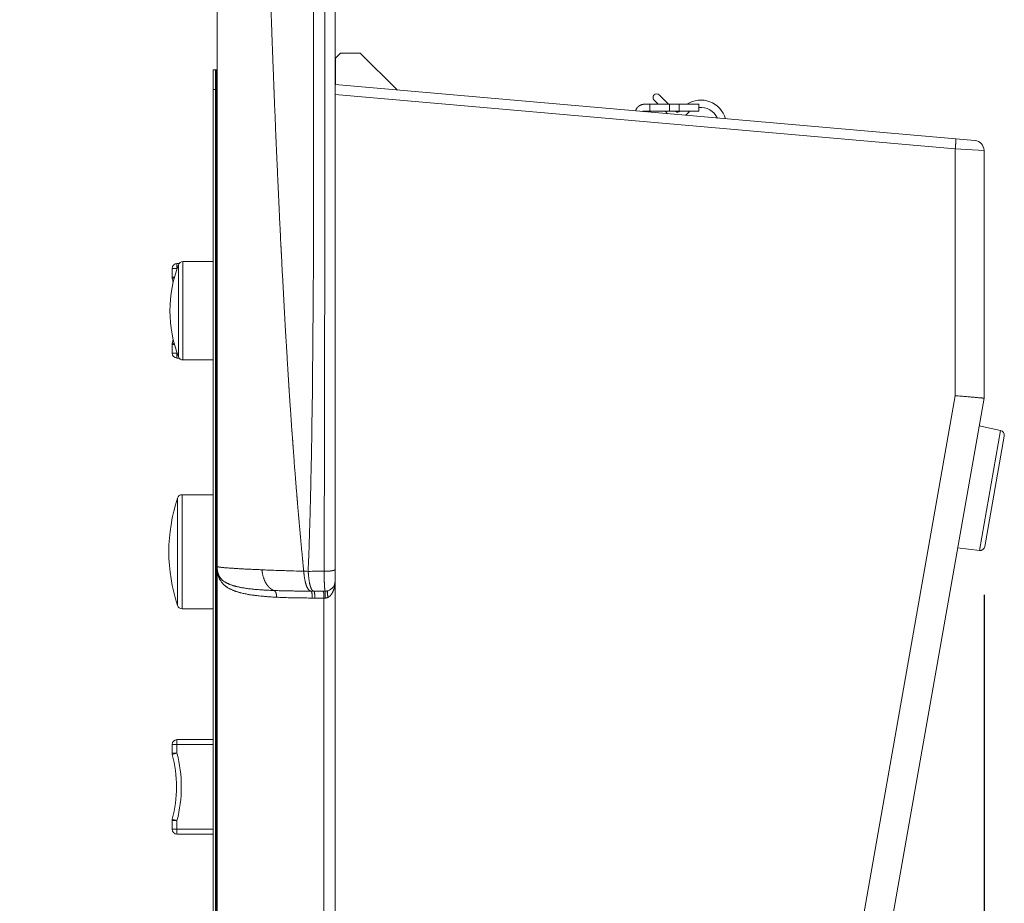
# Model space of a CAD drawing. Units: millimetres. Extents: x -281 to 1553, y -954 to 1721.
# Drawn here: x 588 to 689, y -111 to -21 of the extents above; entities that cross this region are included whole.
import ezdxf

# ---------------------------------------------------------------- set-up
doc = ezdxf.new("R2010")
doc.units = ezdxf.units.MM
doc.header["$LTSCALE"] = 50.8
doc.header["$PDMODE"] = 1
doc.header["$PDSIZE"] = -2
doc.layers.get('0').update_dxf_attribs({"lineweight": 0})
doc.layers.get('Defpoints').update_dxf_attribs({"lineweight": 0})
for name, color, linetype, lineweight in [('Visible (ISO)', 7, 'Continuous', 0), ('Visible Narrow (ISO)', 7, 'Continuous', 0), ('寸法', 7, 'Continuous', 0)]:
    doc.layers.add(name, color=color, linetype=linetype, lineweight=lineweight)
doc.styles.get("Standard").update_dxf_attribs({"font": 'txt', "bigfont": 'BIGFONT.SHX'})
doc.styles.add('ＭＳ ゴシック', font='txt', dxfattribs={"bigfont": 'ＭＳ ゴシック'})
doc.dimstyles.new('HIBINO', dxfattribs={"dimtxt": 39.092188, "dimasz": 25.006226, "dimexe": 20, "dimexo": 20, "dimgap": 0.5, "dimtad": 1, "dimzin": 3, "dimdsep": 46, "dimtxsty": 'ＭＳ ゴシック', "dimblk": 'VW_EMPTYARROW', "dimcen": 0, "dimadec": 0, "dimazin": 0, "dimtfac": 1, "dimtix": 1, "dimtmove": 0, "dimatfit": 0, "dimldrblk": 'VW_EMPTYARROW', "dimfxl": 1, "dimfrac": 2, "dimtolj": 1, "dimtzin": 3, "dimarcsym": 0})

# ---------------------------------------------------------------- blocks, each defined once
blk = doc.blocks.new('グループ-1')
at = {"layer": 'Visible (ISO)', "color": 0, "lineweight": 0}
for p, q in [((26.51, -447.79), (26.51, -431.35)), ((14.51, -496.79), (14.51, -434.24)), ((26.56, -445.09), (27.06, -444.59)), ((27.06, -444.59), (29.06, -444.59)), ((32.81, -448.34), (29.06, -444.59)), ((26.56, -447.8), (26.56, -445.09)), ((14.11, -448.29), (14.11, -446.29)), ((14.36, -446.29), (14.11, -446.29)), ((14.36, -446.29), (14.36, -448.29)), ((14.36, -446.29), (14.36, -448.29)), ((14.36, -446.29), (14.46, -446.29)), ((14.46, -448.29), (14.46, -446.29)), ((14.11, -448.29), (14.11, -594.29)), ((14.36, -594.29), (14.36, -448.29)), ((14.36, -594.29), (14.36, -448.29)), ((14.46, -448.29), (14.46, -594.29)), ((26.51, -497.08), (26.51, -447.79)), ((89.65, -453.32), (26.51, -447.79)), ((58.95, -449.37), (59.37, -449.79)), ((60.43, -449.79), (59.48, -448.84)), ((57.89, -450.49), (58.51, -450.49)), ((58.51, -449.79), (57.98, -449.79)), ((58.51, -449.79), (60.51, -449.79)), ((58.51, -449.79), (58.51, -450.49)), ((60.51, -450.49), (58.51, -450.49)), ((60.07, -450.49), (60.33, -450.75)), ((60.51, -449.79), (61.51, -449.79)), ((60.51, -450.49), (61.51, -450.49)), ((61.18, -450.53), (61.13, -450.49)), ((61.51, -449.79), (63.51, -449.79)), ((63.51, -450.49), (61.51, -450.49)), ((63.51, -450.49), (63.51, -449.79)), ((89.65, -453.32), (91.59, -453.49)), ((92.51, -479.68), (92.51, -454.48)), ((9.93, -466.49), (9.93, -467.37)), ((10.64, -465.99), (10.43, -465.99)), ((11.04, -465.79), (14.11, -465.79)), ((14.46, -465.79), (14.51, -465.79)), ((9.93, -474.21), (9.93, -475.09)), ((10.64, -475.59), (10.43, -475.59)), ((11.04, -475.79), (14.11, -475.79)), ((14.46, -475.79), (14.51, -475.79)), ((71.75, -597.39), (92.51, -479.68)), ((94.19, -482.97), (92.01, -482.47)), ((94.57, -483.54), (92.59, -494.75)), ((10.95, -489.49), (14.1, -489.49)), ((14.1, -501.09), (14.1, -489.49)), ((14.11, -490.29), (14.1, -490.29)), ((14.51, -490.29), (14.46, -490.29)), ((92.04, -495.16), (89.82, -494.89)), ((14.51, -496.79), (14.51, -497.12)), ((14.51, -545.46), (14.51, -497.12)), ((26.51, -498.29), (26.51, -497.08)), ((26.51, -544.29), (26.51, -498.29)), ((14.11, -500.29), (14.1, -500.29)), ((14.51, -500.29), (14.46, -500.29)), ((10.95, -501.09), (14.1, -501.09)), ((14.11, -514.39), (10.43, -514.39)), ((14.51, -514.39), (14.46, -514.39)), ((9.93, -514.89), (9.93, -515.77)), ((9.93, -522.61), (9.93, -523.49)), ((14.11, -523.99), (10.43, -523.99)), ((14.51, -523.99), (14.46, -523.99))]:
    blk.add_line(p, q, dxfattribs=at)
for centre, radius, start, end in [((59.22, -449.11), 0.375, 45, 225), ((63.71, -451.98), 2.61, 15.9235, 122.9446), ((58.16, -450.69), 0.2, 90, 134.2752), ((61.35, -450.36), 0.25, 225, 325.391), ((63.71, -451.98), 2.61, 145.1814, 145.391), ((63.71, -451.98), 1.86, 126.7518, 144.9249), ((63.71, -451.98), 1.86, 25.0751, 96.1495), ((91.51, -454.48), 1, 0, 85), ((22.71, -470.79), 13, 158.8998, 201.1002), ((10.43, -466.49), 0.5, 90, 180), ((11.04, -466.29), 0.5, 90, 158.8998), ((10.43, -467.37), 0.5, 180, 194.6684), ((-2.63, -470.79), 13, 12.9434, 14.6684), ((10.43, -474.21), 0.5, 165.3316, 180), ((-2.63, -470.79), 13, 345.3316, 347.0566), ((10.43, -475.09), 0.5, 180, 270), ((11.04, -475.29), 0.5, 201.1002, 270), ((94.07, -483.45), 0.5, 350, 77), ((10.95, -489.99), 0.5, 90, 161.6331), ((26.92, -495.29), 17.32, 161.6331, 198.3669), ((92.1, -494.67), 0.5, 263, 350), ((17.01, -496.79), 2.5, 180, 191.3395), ((25.51, -498.29), 1, 286.9212, 0), ((10.95, -500.59), 0.5, 198.3669, 270), ((10.43, -514.89), 0.5, 90, 180), ((10.43, -515.77), 0.5, 180, 194.6684), ((-2.63, -519.19), 13, 345.3316, 14.6684), ((10.43, -522.61), 0.5, 165.3316, 180), ((10.43, -523.49), 0.5, 180, 270)]:
    blk.add_arc(centre, radius, start, end, dxfattribs=at)
for points in [[(57.98, -449.79), (57.83, -449.79), (57.6, -449.87), (57.43, -449.96), (57.29, -450.08), (57.17, -450.23), (57.09, -450.39), (57.06, -450.46)], [(57.89, -450.49), (57.88, -450.49), (57.85, -450.49), (57.82, -450.5), (57.79, -450.52), (57.77, -450.53)], [(92.51, -479.68), (92.5, -479.68), (92.15, -479.64), (90.7, -479.51), (89.59, -479.42)]]:
    blk.add_open_spline(points, degree=2, dxfattribs=at)
at = {"layer": 'Visible Narrow (ISO)', "color": 0, "lineweight": 0}
for p, q in [((14.11, -448.29), (14.36, -448.29)), ((14.36, -448.29), (14.46, -448.29)), ((26.51, -448.79), (89.59, -454.31)), ((60.51, -450.49), (60.51, -449.79)), ((61.51, -449.79), (61.51, -450.49)), ((89.59, -454.31), (89.59, -479.42)), ((92.51, -454.48), (89.59, -454.31)), ((9.93, -466.49), (10.43, -466.49)), ((10.43, -465.99), (10.43, -466.49)), ((10.44, -466.49), (10.43, -466.49)), ((10.43, -466.52), (10.43, -466.49)), ((10.58, -475.47), (10.58, -466.11)), ((11.04, -475.79), (11.04, -465.79)), ((9.93, -467.37), (10.16, -467.37)), ((10.14, -467.45), (9.94, -467.5)), ((10.16, -474.21), (9.93, -474.21)), ((9.94, -474.08), (10.14, -474.14)), ((10.43, -475.09), (9.93, -475.09)), ((10.43, -475.09), (10.43, -475.06)), ((10.43, -475.09), (10.44, -475.09)), ((10.43, -475.09), (10.43, -475.59)), ((89.59, -479.42), (68.87, -596.87)), ((92.04, -495.16), (94.19, -482.97)), ((10.95, -501.09), (10.95, -489.49)), ((10.48, -500.74), (10.48, -489.83)), ((25.38, -499.99), (25.38, -542.59)), ((10.43, -514.39), (10.43, -514.89)), ((9.93, -514.89), (10.43, -514.89)), ((14.11, -514.89), (10.43, -514.89)), ((10.43, -515.77), (10.43, -514.89)), ((14.51, -514.89), (14.46, -514.89)), ((9.93, -515.77), (10.43, -515.77)), ((10.43, -515.77), (9.94, -515.9)), ((10.43, -522.61), (9.93, -522.61)), ((9.94, -522.48), (10.43, -522.61)), ((10.43, -523.49), (10.43, -522.61)), ((10.43, -523.49), (9.93, -523.49)), ((10.43, -523.49), (14.11, -523.49)), ((10.43, -523.49), (10.43, -523.99)), ((14.46, -523.49), (14.51, -523.49))]:
    blk.add_line(p, q, dxfattribs=at)
at = {"layer": 'Visible Narrow (ISO)', "color": 0, "lineweight": 0, "flags": 128}
for points in [[(23.77, -497.28, 0.000182), (23.78, -497.05), (23.81, -496.31, 0.001951), (23.87, -494.59), (23.91, -493.39, 0.001797), (23.99, -490.65, 0.000761), (24.05, -487.91, 0.001146), (24.11, -485.17), (24.12, -484.47, 0.001051), (24.18, -480.32), (24.19, -480.07, 0.000863), (24.23, -475.64, 0.000704), (24.27, -471.2, 0.000545), (24.3, -466.77), (24.3, -465.59, 0.000859), (24.32, -458.8), (24.32, -457.63, 0.000692), (24.32, -448.76), (24.32, -448.48, 0.000551), (24.3, -440.17), (24.29, -439.89, 0.000366), (24.26, -432.14), (24.26, -431.58)], [(19.07, -497.12, -0.000397), (18.69, -497.1), (18.65, -497.1, -0.000767), (18.19, -497.08), (18.12, -497.08, -0.000855), (17.6, -497.05), (17.55, -497.05, -0.000978), (17.13, -497.03), (17.05, -497.02, -0.000844), (16.77, -497.01), (16.77, -497.01, -0.00056), (16.5, -496.99, -0.001138), (16.24, -496.98), (16.16, -496.97, -0.001319), (15.94, -496.96), (15.93, -496.96, -0.000714), (15.73, -496.94), (15.72, -496.94, -0.00169), (15.53, -496.93), (15.52, -496.93, -0.00094), (15.36, -496.91), (15.35, -496.91, -0.002339), (15.19, -496.9), (15.16, -496.89, -0.001434), (15.07, -496.89), (15.06, -496.88, -0.001635), (14.98, -496.88), (14.98, -496.88, -0.00193), (14.9, -496.87), (14.89, -496.87, -0.002323), (14.82, -496.86), (14.82, -496.86, -0.002864), (14.76, -496.85), (14.75, -496.85, -0.003634), (14.7, -496.84), (14.69, -496.84, -0.004916), (14.65, -496.83), (14.65, -496.83, -0.002888), (14.62, -496.83, -0.008185), (14.59, -496.82), (14.58, -496.82, -0.008084), (14.57, -496.82), (14.56, -496.82, -0.006439), (14.55, -496.81), (14.55, -496.81, -0.008034), (14.54, -496.81), (14.54, -496.81, -0.010366), (14.53, -496.81), (14.53, -496.81, -0.016259), (14.52, -496.8), (14.52, -496.8, -0.02099), (14.52, -496.8), (14.52, -496.8, -0.013155), (14.51, -496.8), (14.51, -496.8, -0.04212), (14.51, -496.8), (14.51, -496.8, -0.0469), (14.51, -496.8, -0.044924), (14.51, -496.79), (14.51, -496.79, -0.115582), (14.51, -496.79), (14.51, -496.79), (14.51, -496.79)], [(14.51, -497.12), (14.51, -497.13, 0.004776), (14.51, -497.18), (14.51, -497.19, 0.002616), (14.52, -497.23, 0.003004), (14.52, -497.26), (14.52, -497.26, 0.002964), (14.53, -497.3), (14.53, -497.31, 0.005735), (14.54, -497.37), (14.54, -497.38, 0.003081), (14.55, -497.42), (14.55, -497.42)], [(14.55, -497.42), (14.55, -497.43, 0.011657), (14.58, -497.55), (14.58, -497.55, 0.010919), (14.6, -497.66), (14.61, -497.66, 0.009455), (14.63, -497.75), (14.63, -497.75, 0.008849), (14.66, -497.83, 0.008855), (14.69, -497.9), (14.69, -497.91, 0.015818), (14.74, -498.01), (14.74, -498.03, 0.01132), (14.79, -498.11, 0.011345), (14.83, -498.19), (14.84, -498.2, 0.019839), (14.91, -498.31), (14.92, -498.32, 0.013662), (14.98, -498.41), (14.98, -498.41, 0.013385), (15.05, -498.49), (15.05, -498.49, 0.012862), (15.13, -498.57, 0.012132), (15.2, -498.64), (15.21, -498.65, 0.014948), (15.3, -498.72), (15.31, -498.74, 0.008787), (15.37, -498.78, 0.006828), (15.44, -498.83), (15.45, -498.84, 0.012788), (15.54, -498.9), (15.55, -498.91, 0.011623), (15.67, -498.98), (15.68, -498.98, 0.009558), (15.78, -499.04), (15.79, -499.04, 0.007613), (15.89, -499.09, 0.007174), (15.99, -499.14), (15.99, -499.14, 0.006735), (16.1, -499.19), (16.1, -499.19, 0.006306), (16.21, -499.23), (16.21, -499.23, 0.005889), (16.32, -499.28), (16.32, -499.28, 0.005487), (16.43, -499.32), (16.43, -499.32, 0.005094), (16.55, -499.36), (16.55, -499.36, 0.004856), (16.67, -499.39), (16.69, -499.4, 0.006689), (16.85, -499.44), (16.87, -499.45, 0.006078), (17.06, -499.5), (17.06, -499.5, 0.00553), (17.26, -499.54), (17.27, -499.54, 0.005), (17.46, -499.58), (17.47, -499.58, 0.003625), (17.64, -499.62, 0.003471), (17.81, -499.65), (17.81, -499.65, 0.003235), (17.99, -499.68), (17.99, -499.68, 0.003014), (18.17, -499.7), (18.17, -499.7, 0.002808), (18.36, -499.73), (18.36, -499.73, 0.002615), (18.55, -499.75), (18.55, -499.75, 0.002476), (18.74, -499.77), (18.79, -499.78, 0.004431), (19.09, -499.81), (19.14, -499.81, 0.003228), (19.49, -499.84, 0.002879), (19.84, -499.87), (19.84, -499.87, 0.002552), (20.19, -499.89), (20.2, -499.89, 0.00212), (20.54, -499.91), (20.56, -499.91)], [(20.3, -499.23), (20.3, -499.23, -0.001662), (19.95, -499.21, -0.002009), (19.6, -499.2), (19.59, -499.2, -0.002274), (19.25, -499.18), (19.2, -499.17, -0.002588), (18.95, -499.16, -0.001457), (18.69, -499.14), (18.68, -499.14, -0.003746), (18.4, -499.11), (18.35, -499.11, -0.002107), (18.17, -499.09), (18.17, -499.09, -0.00225), (17.99, -499.07, -0.002418), (17.81, -499.05), (17.8, -499.05, -0.003299), (17.6, -499.03), (17.59, -499.02, -0.00325), (17.41, -499, -0.003034), (17.24, -498.97), (17.24, -498.97, -0.004228), (17.06, -498.94), (17.02, -498.94, -0.004718), (16.88, -498.91), (16.88, -498.91, -0.002512), (16.74, -498.88, -0.005471), (16.61, -498.85), (16.57, -498.84, -0.005462), (16.44, -498.81), (16.43, -498.81, -0.004309), (16.32, -498.78), (16.32, -498.78, -0.004665), (16.21, -498.75), (16.21, -498.75, -0.005044), (16.1, -498.72), (16.1, -498.72, -0.005447), (16, -498.68), (16, -498.68, -0.005871), (15.9, -498.65), (15.9, -498.65, -0.006317), (15.8, -498.61), (15.8, -498.61, -0.006784), (15.71, -498.57, -0.007239), (15.62, -498.53), (15.61, -498.53, -0.009603), (15.53, -498.49), (15.51, -498.48, -0.005618), (15.46, -498.46, -0.005826), (15.41, -498.43), (15.39, -498.42, -0.012711), (15.32, -498.37), (15.3, -498.36, -0.013939), (15.21, -498.3), (15.2, -498.29, -0.015585), (15.12, -498.23), (15.11, -498.23, -0.012629), (15.04, -498.17), (15.04, -498.17, -0.013495), (14.98, -498.11), (14.98, -498.11, -0.014206), (14.92, -498.04), (14.92, -498.04, -0.014306), (14.87, -497.98), (14.86, -497.98, -0.011667), (14.82, -497.92, -0.012125), (14.78, -497.87), (14.78, -497.86, -0.012364), (14.75, -497.8), (14.75, -497.8, -0.013119), (14.71, -497.74), (14.7, -497.72, -0.018373), (14.67, -497.64), (14.66, -497.63, -0.009705), (14.64, -497.57, -0.009636), (14.62, -497.51), (14.61, -497.5, -0.016409), (14.58, -497.41), (14.58, -497.39, -0.008793), (14.57, -497.33), (14.57, -497.33, -0.005423), (14.56, -497.28), (14.56, -497.28)], [(23.32, -497.27), (23.12, -497.26, -0.000821), (22.06, -497.23), (21.87, -497.22, -0.000482), (21.18, -497.2, -0.000528), (20.49, -497.18), (20.47, -497.18, -0.000696), (19.75, -497.15), (19.73, -497.15, -0.000683), (19.07, -497.12), (19.07, -497.12)], [(23.77, -497.28), (23.76, -497.28, -0.000953), (23.53, -497.27), (23.52, -497.27, -0.000769), (23.32, -497.27), (23.32, -497.27)], [(25.39, -497.27), (25.39, -497.27, 0.001231), (23.78, -497.28), (23.77, -497.28)], [(25.39, -497.27, 0.000878), (25.4, -497.47), (25.4, -497.48, 0.001114), (25.4, -497.68), (25.4, -497.71, 0.00099), (25.4, -497.85), (25.4, -497.86, 0.00062), (25.4, -497.99, 0.00114), (25.41, -498.12), (25.41, -498.14, 0.00127), (25.41, -498.29), (25.41, -498.31, 0.001458), (25.42, -498.42), (25.42, -498.43, 0.00079), (25.42, -498.53), (25.42, -498.53, 0.001848), (25.43, -498.63), (25.43, -498.65, 0.001068), (25.43, -498.71), (25.43, -498.71, 0.00117), (25.43, -498.77, 0.001303), (25.44, -498.82), (25.44, -498.82, 0.001688), (25.44, -498.88), (25.44, -498.89, 0.002121), (25.44, -498.94), (25.44, -498.95, 0.002477), (25.45, -499), (25.45, -499.01, 0.002986), (25.45, -499.05), (25.45, -499.05, 0.001656), (25.46, -499.08), (25.46, -499.08, 0.004037), (25.46, -499.12), (25.46, -499.12, 0.002291), (25.46, -499.15), (25.46, -499.15, 0.005838), (25.47, -499.17), (25.47, -499.18, 0.003643), (25.47, -499.2), (25.47, -499.2, 0.004188), (25.47, -499.21), (25.47, -499.21, 0.004978), (25.48, -499.22), (25.48, -499.23, 0.006017), (25.48, -499.24), (25.48, -499.24, 0.007418), (25.48, -499.25), (25.48, -499.25, 0.009363), (25.49, -499.26), (25.49, -499.26, 0.012453), (25.49, -499.27), (25.49, -499.27, 0.007251), (25.49, -499.27), (25.49, -499.27, 0.01982), (25.49, -499.28), (25.49, -499.28, 0.013072), (25.49, -499.28), (25.49, -499.28, 0.015543), (25.5, -499.28), (25.5, -499.28, 0.019167), (25.5, -499.29), (25.5, -499.29, 0.023922), (25.5, -499.29, 0.029115), (25.5, -499.29), (25.5, -499.29, 0.060455), (25.5, -499.29), (25.5, -499.29), (25.5, -499.29)], [(24.05, -499.29), (24.04, -499.29, -0.000343), (23.66, -499.29, -0.000449), (23.28, -499.28), (23.27, -499.28, -0.000538), (22.89, -499.28, -0.000631), (22.51, -499.28), (22.49, -499.28, -0.00083), (22.1, -499.27), (22.08, -499.27, -0.000853), (21.72, -499.27), (21.72, -499.27, -0.000979), (21.36, -499.26), (21.36, -499.26, -0.001113), (21, -499.25), (21, -499.25, -0.00126), (20.66, -499.24), (20.66, -499.24, -0.001423), (20.32, -499.23), (20.3, -499.23)], [(24.33, -499.29), (24.32, -499.29, -0.000266), (24.19, -499.29), (24.18, -499.29, -0.000311), (24.05, -499.29), (24.05, -499.29)], [(25.3, -499.29, -0.000067), (24.82, -499.29, -0.000092), (24.33, -499.29), (24.33, -499.29), (24.33, -499.29)], [(25.8, -499.25), (25.8, -499.25, -0.006398), (25.77, -499.25, -0.006336), (25.75, -499.26), (25.75, -499.26, -0.006288), (25.73, -499.27), (25.73, -499.27, -0.006253), (25.7, -499.27), (25.7, -499.27, -0.006229), (25.68, -499.28), (25.68, -499.28, -0.006222), (25.65, -499.28), (25.65, -499.28, -0.006196), (25.63, -499.28), (25.63, -499.28, -0.006151), (25.6, -499.29), (25.6, -499.29, -0.006122), (25.58, -499.29), (25.58, -499.29, -0.006109), (25.55, -499.29), (25.55, -499.29, -0.006111), (25.53, -499.29), (25.53, -499.29, -0.005938), (25.5, -499.29), (25.5, -499.29)], [(20.56, -499.91), (20.56, -499.91, 0.001675), (20.88, -499.93, 0.001601), (21.21, -499.94), (21.21, -499.94, 0.001426), (21.55, -499.95), (21.56, -499.95, 0.001263), (21.9, -499.96), (21.9, -499.96, 0.001114), (22.25, -499.97), (22.28, -499.97, 0.001247), (22.69, -499.97), (22.72, -499.97, 0.00081), (23.09, -499.98, 0.000696), (23.46, -499.98), (23.46, -499.98, 0.000583), (23.82, -499.99), (23.83, -499.99, 0.000447), (24.18, -499.99), (24.19, -499.99)], [(24.46, -499.99), (24.46, -499.99, 0.000124), (24.93, -499.99), (24.93, -499.99, 0.000089), (25.38, -499.99), (25.38, -499.99)], [(25.5, -499.99), (25.5, -499.99, 0.010231), (25.53, -499.99, 0.010498), (25.55, -499.99), (25.55, -499.99, 0.010439), (25.58, -499.99), (25.58, -499.99, 0.010384), (25.6, -499.98), (25.6, -499.98, 0.01033), (25.63, -499.98), (25.63, -499.98, 0.010291), (25.65, -499.97, 0.009853), (25.68, -499.97), (25.68, -499.97, 0.010011), (25.7, -499.96), (25.7, -499.96, 0.009855), (25.73, -499.95), (25.73, -499.95, 0.009703), (25.75, -499.94), (25.75, -499.94, 0.009556), (25.77, -499.93), (25.77, -499.93, 0.009121), (25.8, -499.92), (25.8, -499.92)]]:
    blk.add_lwpolyline(points, format="xyb", dxfattribs=at)
at = {"layer": 'Visible Narrow (ISO)', "color": 0, "lineweight": 0}
blk.add_lwpolyline([(25.38, -499.99), (25.5, -499.99), (25.5, -499.99)], dxfattribs=at)
blk.add_arc((-2.63, -519.19), 13.5, 345.3316, 14.6684, dxfattribs=at)
for points, weights, knots in [([(19.69, -431.18), (19.7, -431.45), (19.75, -433.26), (19.81, -435.07), (19.88, -436.88), (19.9, -437.65), (19.93, -438.42), (20.01, -440.64), (20.09, -442.87), (20.17, -445.1), (20.26, -447.33), (20.28, -447.89), (20.3, -448.44), (20.43, -451.79), (20.58, -455.13), (20.63, -456.28), (20.68, -457.43), (20.83, -460.71), (20.99, -463.98), (21.02, -464.54), (21.05, -465.09), (21.16, -467.26), (21.28, -469.42), (21.39, -471.58), (21.52, -473.74), (21.52, -473.77), (21.53, -473.81), (21.66, -476.04), (21.8, -478.27), (21.82, -478.6), (21.84, -478.94), (21.98, -480.98), (22.12, -483.03), (22.14, -483.25), (22.16, -483.47), (22.27, -485.08), (22.39, -486.69), (22.52, -488.3), (22.65, -489.91), (22.67, -490.08), (22.68, -490.25), (22.82, -491.98), (22.98, -493.71), (22.99, -493.76), (22.99, -493.82), (23.14, -495.43), (23.3, -497.04), (23.31, -497.16), (23.32, -497.27)], [1, 1, 1, 0.999999352502, 1, 1, 1, 0.999999547424, 1, 0.999999433268, 1, 1, 1, 0.999996541796, 1, 1, 1, 0.999994708542, 1, 1, 1, 0.999998308406, 1, 0.999997340829, 1, 1, 1, 0.999996455667, 1, 1, 1, 0.999993044275, 1, 1, 1, 0.999997647585, 1, 0.999994151814, 1, 1, 1, 0.999991882868, 1, 1, 1, 0.999991908078, 1, 0.999999945553, 1], [0, 0, 0, 1, 1, 2, 2, 3, 3, 4, 4, 5, 5, 6, 6, 7, 7, 8, 8, 9, 9, 10, 10, 11, 11, 12, 12, 13, 13, 14, 14, 15, 15, 16, 16, 17, 17, 18, 18, 19, 19, 20, 20, 21, 21, 22, 22, 23, 23, 24, 24, 24]), ([(25.48, -431.54), (25.48, -432.87), (25.48, -434.19), (25.47, -444.26), (25.46, -454.33), (25.46, -456.32), (25.46, -458.31), (25.45, -464.41), (25.45, -470.5), (25.44, -476.6), (25.43, -482.69), (25.42, -488.79), (25.4, -494.88), (25.4, -495.81), (25.39, -496.74), (25.39, -497), (25.39, -497.27)], [1, 1, 1, 0.999999980103, 1, 1, 1, 0.999999976687, 1, 0.999999982236, 1, 0.999999819081, 1, 1, 1, 1, 1], [0, 0, 0, 1, 1, 2, 2, 3, 3, 4, 4, 5, 5, 6, 6, 7, 7, 8, 8, 8]), ([(24.19, -499.99), (24.23, -499.99), (24.31, -499.99), (24.36, -499.99), (24.41, -499.99), (24.45, -499.99), (24.45, -499.99), (24.46, -499.99), (24.46, -499.99), (24.46, -499.99)], [1, 1, 1, 1, 0.999999875234, 1, 1, 1, 1, 1], [0, 0, 0, 1, 2, 2, 3, 3, 4, 4, 5, 5, 5])]:
    blk.add_rational_spline(points, weights, degree=2, knots=knots, dxfattribs=at)
for points in [[(89.59, -454.31), (89.61, -454.08), (89.64, -453.67), (89.65, -453.44), (89.65, -453.36), (89.65, -453.33), (89.65, -453.32), (89.65, -453.32)], [(14.55, -497.42), (14.56, -497.39), (14.56, -497.34), (14.56, -497.3), (14.56, -497.28)], [(19.07, -497.12), (19.09, -497.37), (19.21, -497.9), (19.37, -498.3), (19.5, -498.53), (19.65, -498.74), (19.81, -498.92), (19.99, -499.07), (20.19, -499.19), (20.3, -499.23)], [(23.32, -497.27), (23.34, -497.52), (23.41, -498.06), (23.5, -498.45), (23.57, -498.68), (23.65, -498.88), (23.74, -499.04), (23.83, -499.16), (23.93, -499.25), (24.01, -499.28), (24.05, -499.29)], [(23.77, -497.28), (23.79, -497.53), (23.84, -498.06), (23.91, -498.46), (23.96, -498.69), (24.03, -498.89), (24.09, -499.05), (24.16, -499.17), (24.22, -499.23), (24.28, -499.28), (24.33, -499.29)], [(25.8, -499.92), (25.93, -499.85), (26.08, -499.69), (26.22, -499.49), (26.37, -499.18), (26.47, -498.81), (26.51, -498.46), (26.51, -498.29)], [(20.56, -499.91), (20.56, -499.8), (20.54, -499.63), (20.51, -499.51), (20.47, -499.41), (20.43, -499.35), (20.4, -499.3), (20.35, -499.26), (20.32, -499.24), (20.3, -499.23)], [(24.19, -499.99), (24.19, -499.86), (24.18, -499.67), (24.16, -499.55), (24.14, -499.44), (24.12, -499.38), (24.1, -499.35), (24.09, -499.32), (24.08, -499.3), (24.06, -499.29), (24.05, -499.29)], [(24.46, -499.99), (24.46, -499.86), (24.44, -499.67), (24.43, -499.55), (24.41, -499.44), (24.39, -499.38), (24.38, -499.35), (24.36, -499.32), (24.35, -499.3), (24.33, -499.29), (24.33, -499.29)], [(25.38, -499.99), (25.38, -499.8), (25.37, -499.55), (25.35, -499.44), (25.34, -499.38), (25.33, -499.35), (25.32, -499.32), (25.32, -499.3), (25.31, -499.29), (25.3, -499.29)], [(25.5, -499.99), (25.51, -499.66), (25.5, -499.31), (25.5, -499.29), (25.5, -499.29)], [(25.8, -499.25), (25.78, -499.25), (25.76, -499.27), (25.75, -499.29), (25.73, -499.34), (25.72, -499.42), (25.72, -499.52), (25.74, -499.63), (25.77, -499.8), (25.8, -499.92)]]:
    blk.add_open_spline(points, degree=2, dxfattribs=at)
for points, knots in [([(25.39, -497.27), (25.56, -497.27), (25.85, -497.26), (26.07, -497.24), (26.17, -497.22), (26.25, -497.21), (26.36, -497.18), (26.42, -497.16), (26.47, -497.13), (26.49, -497.11), (26.51, -497.09), (26.51, -497.08)], [0, 0, 0, 1, 2, 3, 3, 4, 5, 6, 7, 8, 9, 9, 9]), ([(25.5, -499.29), (25.4, -499.29), (25.3, -499.29), (25.3, -499.29), (25.3, -499.29)], [0, 0, 0, 1, 1, 2, 2, 2])]:
    blk.add_open_spline(points, degree=2, knots=knots, dxfattribs=at)
blk = doc.blocks.new('*D6')
at = {"color": 0, "linetype": 'Continuous', "lineweight": -2}
for points in [[(645.51, 59.15), (620.51, 65.85), (645.51, 72.55)], [(661.5, 72.55), (686.51, 65.85), (661.5, 59.15)]]:
    blk.add_lwpolyline(points, dxfattribs=at)
at = {"layer": 'Defpoints', "color": 0, "lineweight": 0}
for p in [(686.51, 65.85), (620.51, -28.79), (686.51, -34.48)]:
    blk.add_point(p, dxfattribs=at)
at = {"layer": '寸法', "color": 0, "linetype": 'Continuous', "lineweight": -2}
for p, q in [((620.51, -8.79), (620.51, 85.85)), ((686.51, -14.48), (686.51, 85.85)), ((686.51, 65.85), (620.51, 65.85))]:
    blk.add_line(p, q, dxfattribs=at)
at = {"color": 0, "linetype": 'Continuous', "lineweight": -2}
blk.add_wipeout([(626.6, 70.85), (677.4, 70.85), (677.4, 121.65), (626.6, 121.65)], dxfattribs=at).dxf.layer = '寸法'
at = {"layer": '寸法', "color": 0, "insert": (626.6, 117.05), "char_height": 39.0922, "attachment_point": 1, "line_spacing_factor": 0.782827}
blk.add_mtext('{\\fＭＳ ゴシック|b0|i0|c128|p0;\\l66}', dxfattribs=at)
blk = doc.blocks.new('VW_EMPTYARROW')
at = {"color": 0, "linetype": 'ByBlock', "lineweight": -2}
blk.add_line((0, 0), (-1, 0), dxfattribs=at)
at = {"color": 0, "linetype": 'Continuous', "lineweight": -2}
blk.add_lwpolyline([(-0.9922, 0.2659), (0, 0), (-0.9922, -0.2659)], dxfattribs=at)
blk = doc.blocks.new('*D8')
at = {"color": 0, "linetype": 'Continuous', "lineweight": -2}
for points in [[(613.44, -283.39), (588.43, -276.69), (613.44, -269.99)], [(661.5, -269.99), (686.51, -276.69), (661.5, -283.39)]]:
    blk.add_lwpolyline(points, dxfattribs=at)
at = {"layer": 'Defpoints', "color": 0, "lineweight": 0}
for p in [(686.51, -59.68), (588.43, -125.03), (686.51, -276.69)]:
    blk.add_point(p, dxfattribs=at)
at = {"layer": '寸法', "color": 0, "linetype": 'Continuous', "lineweight": -2}
for p, q in [((686.51, -79.68), (686.51, -296.69)), ((588.43, -145.03), (588.43, -296.69)), ((686.51, -276.69), (588.43, -276.69))]:
    blk.add_line(p, q, dxfattribs=at)
at = {"color": 0, "linetype": 'Continuous', "lineweight": -2}
blk.add_wipeout([(618.6, -271.69), (669.4, -271.69), (669.4, -220.89), (618.6, -220.89)], dxfattribs=at).dxf.layer = '寸法'
at = {"layer": '寸法', "color": 0, "insert": (618.6, -225.49), "char_height": 39.0922, "attachment_point": 1, "line_spacing_factor": 0.782827}
blk.add_mtext('{\\fＭＳ ゴシック|b0|i0|c128|p0;\\l98}', dxfattribs=at)

msp = doc.modelspace()

# ---------------------------------------------------------------- block references
at = {"color": 2}
msp.add_blockref('グループ-1', (594, 420), dxfattribs=at)

# ---------------------------------------------------------------- next in the draw order: dimensions: what is measured, and where the dimension line sits
at = {"layer": '寸法', "color": 2, "linetype": 'Continuous', "lineweight": 0}
for base, p1, p2, picture, middle in [((686.51, 65.85), (620.51, -28.79), (686.51, -34.48), '*D6', (652, 70.85)), ((686.51, -276.69), (588.43, -125.03), (686.51, -59.68), '*D8', (644, -271.69))]:
    dim = msp.add_linear_dim(base=base, p1=p1, p2=p2, dimstyle='HIBINO', override={"dimgap": 5, "dimdec": 0, "dimpost": '<>', "dimtxsty": 'ＭＳ ゴシック', "dimtmove": 2}, dxfattribs=at)
    dim.commit()
    dim.dimension.update_dxf_attribs({"geometry": picture, "text_midpoint": middle, "dimtype": 128})

# ---------------------------------------------------------------- next in the draw order: linework, layer by layer
at = {"color": 7, "linetype": 'Continuous', "lineweight": 0}
msp.add_point((686.5, -59.68), dxfattribs=at)

doc.saveas('drawing.dxf')
